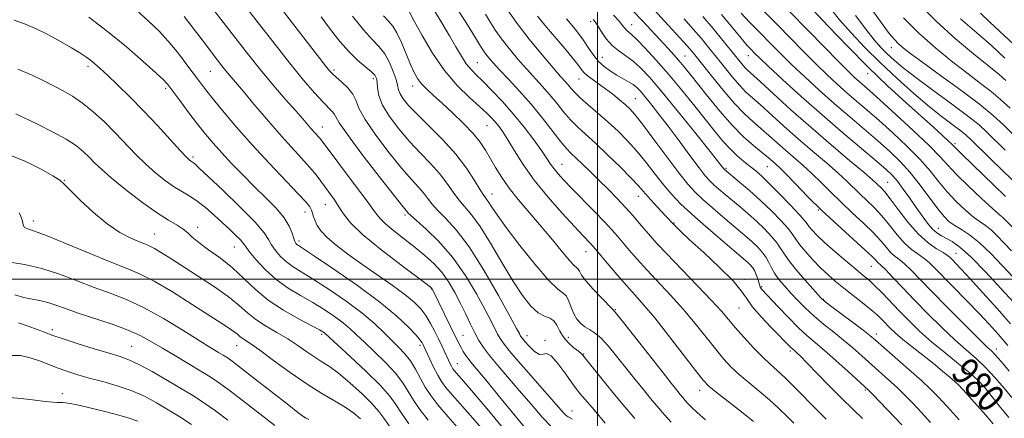
# Model space of a CAD drawing. Extents: x 2102300 to 2105200, y 292300 to 295200.
# Drawn here: x 2103332 to 2103618, y 293959 to 294076 of the extents above; entities that cross this region are included whole.
import ezdxf
from ezdxf.enums import TextEntityAlignment as Align

# ---------------------------------------------------------------- set-up
doc = ezdxf.new("R2010")
doc.units = 0
doc.header["$MEASUREMENT"] = 0
for name, color, linetype, lineweight in [('CONTOUR INDEX', 41, 'Continuous', 13), ('CONTOUR INDEX LABEL', 244, 'Continuous', 0), ('CONTOUR INTERMEDIATE', 44, 'Continuous', 0), ('GRID LINE', 7, 'Continuous', 0), ('SPOT ELEVATION DTM', 2, 'Continuous', 13)]:
    doc.layers.add(name, color=color, linetype=linetype, lineweight=lineweight)
doc.styles.add('Style-WORKING', font='WORKING.shx')

msp = doc.modelspace()

# ---------------------------------------------------------------- linework, layer by layer
at = {"layer": 'CONTOUR INDEX', "flags": 128}
for points, elevation in [([(2103479.176, 293956.312), (2103471.461, 293965.732), (2103467.8, 293970.18), (2103463.605, 293975.204), (2103462.511, 293976.565), (2103461.631, 293977.779), (2103460.881, 293978.936), (2103460.238, 293980.042), (2103459.647, 293981.161), (2103458.933, 293982.604), (2103451.894, 293997.016), (2103451.794, 293997.192), (2103451.695, 293997.332), (2103451.446, 293997.557), (2103450.347, 293998.395), (2103442.651, 294004.151), (2103436.785, 294008.674), (2103431.533, 294013.02), (2103428.076, 294016.396), (2103426.041, 294018.948), (2103424.669, 294021.053), (2103423.339, 294023.022), (2103419.435, 294028.459), (2103418.04, 294030.321), (2103416.217, 294032.517), (2103413.758, 294035.228), (2103410.727, 294038.497), (2103407.257, 294042.333), (2103403.527, 294046.643), (2103399.914, 294050.934), (2103396.841, 294054.613), (2103391.764, 294060.608), (2103390.567, 294062.099), (2103389.343, 294063.683), (2103384.869, 294069.633), (2103382.55, 294072.657), (2103379.562, 294076.48)], 1010), ([(2103521.391, 293958.367), (2103519.482, 293960.513), (2103517.787, 293962.47), (2103515.922, 293964.694), (2103513.604, 293967.518), (2103510.952, 293970.791), (2103505.514, 293977.593), (2103503.046, 293980.569), (2103500.884, 293982.89), (2103499.092, 293984.387), (2103497.594, 293985.335), (2103496.282, 293986.119), (2103495.073, 293987.067), (2103493.981, 293988.29), (2103493.048, 293989.841), (2103492.287, 293991.697), (2103491.609, 293993.543), (2103490.897, 293994.987), (2103489.975, 293995.884), (2103488.427, 293997.068), (2103485.778, 293999.621), (2103481.807, 294004.204), (2103477.314, 294009.807), (2103473.353, 294015), (2103470.725, 294018.668), (2103469.209, 294020.959), (2103468.334, 294022.335), (2103467.663, 294023.272), (2103466.903, 294024.305), (2103465.801, 294025.981), (2103464.13, 294028.699), (2103461.785, 294032.262), (2103458.687, 294036.324), (2103454.883, 294040.535), (2103450.912, 294044.537), (2103447.434, 294047.971), (2103444.962, 294050.574), (2103443.403, 294052.477), (2103442.515, 294053.906), (2103442.049, 294055.108), (2103441.734, 294056.4), (2103441.289, 294058.116), (2103440.496, 294060.456), (2103439.372, 294063.091), (2103437.994, 294065.555), (2103436.389, 294067.578), (2103434.398, 294069.665), (2103431.814, 294072.517), (2103428.574, 294076.54)], 1000), ([(2103577.12, 293959.424), (2103574.359, 293962.063), (2103571.033, 293965.325), (2103567.37, 293969.024), (2103560.929, 293975.638), (2103559.044, 293977.544), (2103557.98, 293978.579), (2103557.404, 293979.102), (2103556.71, 293979.696), (2103556.39, 293979.99), (2103550.639, 293985.839), (2103547.592, 293989.052), (2103544.986, 293992.054), (2103543.315, 293994.4), (2103541.824, 293996.61), (2103539.45, 293999.45), (2103535.513, 294003.39), (2103530.876, 294007.727), (2103526.786, 294011.467), (2103524.192, 294013.863), (2103522.833, 294015.164), (2103522.149, 294015.87), (2103519.895, 294018.333), (2103516.386, 294022.091), (2103514.647, 294024.006), (2103513.29, 294025.573), (2103511.873, 294027.187), (2103509.785, 294029.401), (2103506.635, 294032.559), (2103502.915, 294036.176), (2103499.339, 294039.556), (2103496.452, 294042.192), (2103494.134, 294044.328), (2103492.099, 294046.391), (2103490.105, 294048.71), (2103488.087, 294051.215), (2103486.023, 294053.734), (2103483.889, 294056.153), (2103479.245, 294061.204), (2103476.694, 294064.108), (2103474.193, 294067.103), (2103471.99, 294069.923), (2103470.248, 294072.39), (2103468.786, 294074.691), (2103467.338, 294077.103)], 990), ([(2103619.692, 293959.728), (2103616.967, 293963.093), (2103614.517, 293966.217), (2103612.629, 293968.567), (2103610.834, 293970.507), (2103608.478, 293972.624), (2103605.117, 293975.354), (2103601.151, 293978.516), (2103597.19, 293981.782), (2103593.713, 293984.885), (2103590.676, 293987.825), (2103587.899, 293990.667), (2103582.831, 293995.964), (2103580.753, 293998.063), (2103579.053, 293999.644), (2103577.36, 294001.078), (2103575.201, 294002.85), (2103572.285, 294005.284), (2103569.046, 294008.049), (2103566.099, 294010.653), (2103563.927, 294012.704), (2103562.486, 294014.204), (2103561.599, 294015.256), (2103561.027, 294016.036), (2103560.273, 294017.01), (2103558.777, 294018.719), (2103556.196, 294021.485), (2103553.047, 294024.754), (2103550.068, 294027.758), (2103547.803, 294029.924), (2103546.047, 294031.467), (2103544.406, 294032.8), (2103542.572, 294034.27), (2103540.58, 294035.959), (2103538.554, 294037.879), (2103536.545, 294040.081), (2103534.336, 294042.759), (2103528.273, 294050.355), (2103524.479, 294055.018), (2103520.605, 294059.648), (2103516.977, 294063.806), (2103513.841, 294067.242), (2103511.423, 294069.752), (2103509.864, 294071.236), (2103508.403, 294072.483), (2103507.924, 294073.033), (2103507.275, 294073.847), (2103506.222, 294075.066), (2103504.572, 294076.805)], 980), ([(2103623.573, 293990.518), (2103617.495, 293997.211), (2103612.927, 294002.141), (2103608.646, 294006.508), (2103605.461, 294009.332), (2103603.228, 294010.897), (2103600.134, 294012.562), (2103598.794, 294013.451), (2103597.449, 294014.654), (2103596.016, 294016.318), (2103594.454, 294018.413), (2103592.738, 294020.862), (2103590.874, 294023.549), (2103589.005, 294026.188), (2103587.312, 294028.455), (2103585.829, 294030.193), (2103584.014, 294031.926), (2103581.182, 294034.345), (2103576.855, 294037.964), (2103571.389, 294042.573), (2103565.347, 294047.781), (2103559.301, 294053.159), (2103553.865, 294058.112), (2103549.664, 294062.006), (2103547.114, 294064.404), (2103545.804, 294065.668), (2103544.475, 294067.016), (2103543.483, 294068.115), (2103541.782, 294070.111), (2103536.056, 294077.023)], 970), ([(2103621.977, 294027.702), (2103618.185, 294031.312), (2103614.274, 294035.119), (2103608.838, 294040.474), (2103607.335, 294041.865), (2103605.757, 294043.141), (2103603.5, 294044.833), (2103600.453, 294047.142), (2103596.628, 294050.186), (2103592.101, 294054.011), (2103587.203, 294058.365), (2103582.329, 294062.928), (2103577.825, 294067.407), (2103573.838, 294071.631), (2103570.468, 294075.461), (2103567.78, 294078.764)], 960), ([(2103618.603, 294064.346), (2103614.656, 294067.976), (2103611.098, 294071.145), (2103605.651, 294075.791)], 950), ([(2103445.053, 293957.911), (2103442.86, 293960.953), (2103441.221, 293963.457), (2103439.473, 293965.925), (2103436.778, 293969.02), (2103432.644, 293973.121), (2103427.98, 293977.483), (2103420.796, 293984.048), (2103420.43, 293984.364), (2103420.008, 293984.655), (2103418.962, 293985.252), (2103413.059, 293988.375), (2103408.537, 293990.944), (2103404.061, 293993.905), (2103400.288, 293997.042), (2103396.986, 294000.202), (2103393.701, 294003.251), (2103390.144, 294006.061), (2103386.678, 294008.54), (2103383.83, 294010.603), (2103381.947, 294012.209), (2103380.644, 294013.478), (2103379.354, 294014.572), (2103377.574, 294015.689), (2103375.048, 294017.169), (2103371.585, 294019.385), (2103367.168, 294022.535), (2103362.478, 294026.111), (2103358.373, 294029.426), (2103355.481, 294031.963), (2103353.515, 294033.875), (2103351.962, 294035.482), (2103350.329, 294037.07), (2103348.219, 294038.774), (2103345.254, 294040.698), (2103341.285, 294042.862), (2103337.06, 294044.974), (2103330.568, 294048.103)], 1020), ([(2103392.323, 293958.957), (2103388.763, 293961.622), (2103385.643, 293963.825), (2103382.569, 293965.834), (2103379.046, 293967.995), (2103374.786, 293970.519), (2103370.329, 293973.069), (2103366.424, 293975.174), (2103363.531, 293976.522), (2103360.973, 293977.433), (2103357.784, 293978.39), (2103353.343, 293979.737), (2103348.398, 293981.28), (2103344.039, 293982.686), (2103341.038, 293983.719), (2103338.898, 293984.521), (2103336.804, 293985.331), (2103334.171, 293986.309), (2103331.343, 293987.295)], 1030)]:
    msp.add_lwpolyline(points, dxfattribs=dict(at, elevation=elevation))
at = {"layer": 'CONTOUR INTERMEDIATE', "flags": 128}
for points, elevation in [([(2103492.647, 293959.238), (2103491.96, 293959.604), (2103491.415, 293959.87), (2103490.823, 293960.306), (2103489.96, 293961.198), (2103486.019, 293965.721), (2103478.406, 293974.392), (2103474.956, 293978.379), (2103472.774, 293981.025), (2103471.582, 293982.681), (2103470.85, 293983.978), (2103468.995, 293987.733), (2103467.28, 293991.054), (2103464.751, 293995.688), (2103461.52, 294001.053), (2103457.775, 294006.363), (2103453.772, 294010.946), (2103450.033, 294014.573), (2103445.516, 294018.574), (2103444.833, 294019.229), (2103444.299, 294019.851), (2103443.244, 294021.153), (2103440.727, 294024.332), (2103436.402, 294029.864), (2103431.378, 294036.382), (2103427.13, 294042.06), (2103424.745, 294045.526), (2103423.758, 294047.225), (2103423.318, 294048.059), (2103422.691, 294048.825), (2103419.95, 294051.632), (2103417.561, 294054.239), (2103414.36, 294057.945), (2103410.266, 294062.935), (2103405.375, 294069.145), (2103400.475, 294075.497), (2103389.899, 294089.356)], 1006), ([(2103620.494, 294008.219), (2103618.374, 294010.466), (2103616.365, 294012.565), (2103614.555, 294014.298), (2103612.972, 294015.557), (2103611.382, 294016.67), (2103609.492, 294018.07), (2103607.105, 294020.085), (2103604.43, 294022.605), (2103601.772, 294025.415), (2103599.323, 294028.353), (2103596.795, 294031.483), (2103593.788, 294034.925), (2103590.049, 294038.718), (2103585.931, 294042.581), (2103581.939, 294046.153), (2103578.459, 294049.174), (2103575.398, 294051.792), (2103572.543, 294054.256), (2103569.697, 294056.798), (2103566.722, 294059.569), (2103563.496, 294062.701), (2103559.939, 294066.273), (2103552.236, 294074.116), (2103544.782, 294081.606)], 966), ([(2103618.896, 294057.777), (2103616.887, 294059.534), (2103613.875, 294062.009), (2103609.483, 294065.538), (2103604.183, 294069.946), (2103598.658, 294074.934), (2103593.524, 294080.15)], 952), ([(2103473.263, 293955.622), (2103468.197, 293961.735), (2103463.851, 293966.867), (2103461.04, 293970.149), (2103458.212, 293973.412), (2103457.843, 293973.909), (2103457.521, 293974.443), (2103457.17, 293975.131), (2103454.691, 293980.415), (2103453.709, 293982.461), (2103452.58, 293984.754), (2103451.328, 293987.121), (2103449.978, 293989.356), (2103448.493, 293991.34), (2103446.574, 293993.293), (2103443.855, 293995.525), (2103440.123, 293998.246), (2103431.33, 294004.367), (2103427.286, 294007.264), (2103423.86, 294009.877), (2103421.212, 294012.146), (2103419.434, 294014.034), (2103418.348, 294015.604), (2103417.703, 294016.944), (2103417.279, 294018.129), (2103416.958, 294019.18), (2103416.645, 294020.107), (2103416.175, 294021.017), (2103415.085, 294022.403), (2103412.838, 294024.857), (2103404.393, 294033.726), (2103399.408, 294039.114), (2103394.78, 294044.361), (2103390.803, 294049.068), (2103387.684, 294052.881), (2103385.535, 294055.577), (2103384.074, 294057.475), (2103380.42, 294062.379), (2103378.893, 294064.385), (2103377.088, 294066.688), (2103374.917, 294069.276), (2103372.291, 294072.126), (2103369.164, 294075.186), (2103365.681, 294078.307)], 1012), ([(2103486.604, 293956.997), (2103483.859, 293959.81), (2103480.609, 293963.552), (2103477.188, 293967.609), (2103470.961, 293974.873), (2103468.548, 293977.768), (2103466.77, 293980.101), (2103465.428, 293982.166), (2103464.243, 293984.339), (2103462.985, 293986.907), (2103461.604, 293989.813), (2103460.096, 293992.911), (2103458.451, 293996.058), (2103456.632, 293999.12), (2103454.594, 294001.967), (2103452.298, 294004.516), (2103449.718, 294006.883), (2103446.832, 294009.236), (2103440.677, 294014.027), (2103438.218, 294016.063), (2103436.548, 294017.722), (2103435.046, 294019.643), (2103432.874, 294022.644), (2103429.508, 294027.183), (2103419.452, 294040.547), (2103418.893, 294041.23), (2103416.57, 294043.775), (2103414.133, 294046.604), (2103412.067, 294048.981), (2103409.154, 294052.297), (2103405.62, 294056.369), (2103401.796, 294060.915), (2103398.012, 294065.617), (2103394.597, 294070.005), (2103388.271, 294078.311)], 1008), ([(2103502.207, 293958.105), (2103498.989, 293961.92), (2103497.684, 293963.433), (2103496.355, 293964.922), (2103494.843, 293966.7), (2103492.99, 293969.113), (2103490.735, 293972.29), (2103488.407, 293975.478), (2103486.432, 293977.709), (2103485.093, 293978.35), (2103484.109, 293978.116), (2103483.055, 293978.059), (2103481.639, 293978.949), (2103480.097, 293980.434), (2103478.8, 293981.881), (2103478.019, 293982.805), (2103477.641, 293983.302), (2103477.458, 293983.618), (2103477.203, 293984.118), (2103476.387, 293985.654), (2103474.464, 293989.197), (2103471.11, 293995.269), (2103466.881, 294002.583), (2103462.551, 294009.401), (2103458.775, 294014.377), (2103455.703, 294017.732), (2103453.363, 294020.078), (2103451.721, 294021.949), (2103450.484, 294023.573), (2103449.298, 294025.102), (2103447.827, 294026.745), (2103445.8, 294028.947), (2103442.963, 294032.212), (2103439.255, 294036.784), (2103435.388, 294041.882), (2103432.263, 294046.466), (2103430.5, 294049.76), (2103429.575, 294052.046), (2103428.683, 294053.873), (2103427.23, 294055.663), (2103425.472, 294057.35), (2103423.878, 294058.742), (2103422.797, 294059.719), (2103422.096, 294060.438), (2103421.522, 294061.122), (2103420.776, 294062.07), (2103407.879, 294078.771)], 1004), ([(2103531.421, 293959.036), (2103528.964, 293961.129), (2103527.358, 293962.675), (2103526.302, 293963.816), (2103525.516, 293964.699), (2103524.818, 293965.505), (2103524.05, 293966.421), (2103523.017, 293967.684), (2103521.376, 293969.735), (2103518.748, 293973.061), (2103507.516, 293987.37), (2103505.551, 293989.83), (2103504.4, 293991.151), (2103501.084, 293994.528), (2103498.671, 293997.072), (2103496.575, 293999.451), (2103495.304, 294001.173), (2103494.679, 294002.265), (2103494.347, 294002.886), (2103493.962, 294003.267), (2103493.197, 294003.931), (2103491.733, 294005.471), (2103489.365, 294008.284), (2103486.354, 294011.969), (2103483.079, 294015.929), (2103476.899, 294023.154), (2103474.277, 294026.429), (2103472.089, 294029.54), (2103470.276, 294032.448), (2103467.352, 294037.479), (2103465.794, 294039.815), (2103463.719, 294042.373), (2103460.918, 294045.316), (2103457.748, 294048.376), (2103454.707, 294051.179), (2103452.195, 294053.444), (2103450.225, 294055.266), (2103448.711, 294056.834), (2103447.546, 294058.359), (2103446.54, 294060.135), (2103445.481, 294062.478), (2103444.221, 294065.541), (2103442.849, 294068.819), (2103441.518, 294071.647), (2103440.319, 294073.577), (2103439.1, 294075.034), (2103437.648, 294076.66)], 998), ([(2103545.433, 293958.569), (2103541.865, 293961.385), (2103534.562, 293967.041), (2103532.409, 293968.823), (2103530.739, 293970.584), (2103528.493, 293973.425), (2103524.942, 293978.049), (2103520.681, 293983.564), (2103516.637, 293988.68), (2103513.491, 293992.452), (2103510.951, 293995.317), (2103508.479, 293998.061), (2103505.711, 294001.232), (2103502.967, 294004.444), (2103499.374, 294008.698), (2103498.594, 294009.599), (2103497.98, 294010.263), (2103495.654, 294012.698), (2103493.231, 294015.297), (2103489.678, 294019.185), (2103485.544, 294023.905), (2103481.552, 294028.823), (2103478.284, 294033.385), (2103475.752, 294037.342), (2103473.821, 294040.523), (2103472.355, 294042.834), (2103471.196, 294044.482), (2103470.181, 294045.754), (2103469.121, 294046.937), (2103467.714, 294048.327), (2103465.63, 294050.225), (2103462.663, 294052.884), (2103459.109, 294056.374), (2103455.385, 294060.719), (2103451.882, 294065.794), (2103448.878, 294070.867), (2103446.62, 294075.058), (2103445.262, 294077.718)], 996), ([(2103557.126, 293958.031), (2103555.071, 293960.1), (2103552.697, 293962.431), (2103550.013, 293964.894), (2103547.071, 293967.375), (2103544.084, 293969.811), (2103541.31, 293972.154), (2103538.911, 293974.41), (2103536.673, 293976.817), (2103534.288, 293979.665), (2103528.352, 293987.1), (2103524.891, 293991.235), (2103521.234, 293995.308), (2103514.296, 294002.704), (2103511.488, 294005.803), (2103509.184, 294008.452), (2103505.761, 294012.491), (2103504.124, 294014.343), (2103501.951, 294016.67), (2103498.967, 294019.755), (2103492.526, 294026.343), (2103490.182, 294028.795), (2103488.511, 294030.638), (2103487.3, 294032.114), (2103486.314, 294033.489), (2103485.221, 294035.12), (2103483.667, 294037.389), (2103481.399, 294040.539), (2103478.568, 294044.269), (2103475.428, 294048.141), (2103472.231, 294051.765), (2103469.223, 294054.938), (2103466.649, 294057.506), (2103464.673, 294059.413), (2103463.126, 294060.997), (2103461.756, 294062.696), (2103460.339, 294064.871), (2103458.745, 294067.588), (2103456.873, 294070.84), (2103454.672, 294074.546), (2103452.308, 294078.353)], 994), ([(2103566.563, 293959.242), (2103563.857, 293961.91), (2103557.501, 293968.348), (2103554.594, 293971.219), (2103552.277, 293973.366), (2103550.247, 293975.188), (2103548.059, 293977.266), (2103545.414, 293979.998), (2103542.607, 293983.05), (2103540.082, 293985.904), (2103538.077, 293988.256), (2103536.023, 293990.637), (2103533.145, 293993.79), (2103528.977, 293998.164), (2103520.112, 294007.346), (2103517.266, 294010.374), (2103515.4, 294012.461), (2103512.229, 294016.203), (2103510.299, 294018.437), (2103508.099, 294020.881), (2103505.644, 294023.48), (2103503.034, 294026.148), (2103500.388, 294028.792), (2103497.834, 294031.309), (2103495.532, 294033.547), (2103492.24, 294036.665), (2103490.946, 294038.003), (2103489.291, 294039.981), (2103483.964, 294046.838), (2103480.656, 294050.893), (2103477.254, 294054.746), (2103474.067, 294058.154), (2103471.415, 294060.932), (2103469.53, 294062.96), (2103468.281, 294064.391), (2103467.448, 294065.444), (2103466.78, 294066.401), (2103465.911, 294067.793), (2103464.445, 294070.212), (2103462.094, 294074.045), (2103458.992, 294078.872)], 992), ([(2103588.556, 293957.614), (2103586.646, 293959.66), (2103584.346, 293962.07), (2103580.107, 293966.437), (2103578.865, 293967.683), (2103577.73, 293968.755), (2103572.985, 293973.077), (2103569.401, 293976.312), (2103565.972, 293979.342), (2103560.963, 293983.613), (2103558.525, 293985.858), (2103555.601, 293988.78), (2103552.598, 293991.902), (2103547.828, 293996.955), (2103547.517, 293997.333), (2103547.356, 293997.623), (2103547.221, 293998.03), (2103547.028, 293998.72), (2103546.713, 293999.792), (2103546.282, 294001.068), (2103545.758, 294002.3), (2103545.164, 294003.298), (2103544.519, 294004.09), (2103543.844, 294004.758), (2103543.069, 294005.447), (2103535.796, 294011.582), (2103531.486, 294015.274), (2103527.387, 294018.886), (2103524.161, 294021.909), (2103521.59, 294024.589), (2103519.238, 294027.357), (2103516.753, 294030.526), (2103514.125, 294033.917), (2103511.43, 294037.234), (2103508.719, 294040.248), (2103505.954, 294043.018), (2103503.074, 294045.671), (2103500.083, 294048.284), (2103497.25, 294050.722), (2103494.908, 294052.8), (2103493.288, 294054.389), (2103492.21, 294055.593), (2103491.39, 294056.575), (2103490.524, 294057.56), (2103489.223, 294059.017), (2103487.075, 294061.477), (2103483.859, 294065.256), (2103480.105, 294069.816), (2103476.532, 294074.402), (2103473.716, 294078.379)], 988), ([(2103596.939, 293958.298), (2103594.189, 293961.308), (2103591.742, 293963.914), (2103589.479, 293966.226), (2103587.195, 293968.435), (2103584.738, 293970.696), (2103576.957, 293977.644), (2103574.349, 293979.943), (2103571.623, 293982.245), (2103568.734, 293984.559), (2103565.812, 293986.88), (2103563.035, 293989.2), (2103560.54, 293991.506), (2103558.305, 293993.765), (2103556.272, 293995.942), (2103554.407, 293998.003), (2103552.782, 293999.928), (2103551.499, 294001.699), (2103550.594, 294003.314), (2103549.863, 294004.83), (2103549.038, 294006.318), (2103547.916, 294007.83), (2103546.544, 294009.341), (2103545.036, 294010.806), (2103543.448, 294012.225), (2103541.616, 294013.779), (2103536.467, 294018.096), (2103533.404, 294020.714), (2103530.608, 294023.178), (2103528.369, 294025.299), (2103526.253, 294027.63), (2103523.643, 294030.905), (2103520.161, 294035.537), (2103516.371, 294040.655), (2103513.075, 294045.067), (2103510.847, 294047.901), (2103509.343, 294049.572), (2103507.99, 294050.813), (2103506.336, 294052.214), (2103504.402, 294053.778), (2103502.332, 294055.363), (2103500.276, 294056.841), (2103498.425, 294058.147), (2103496.974, 294059.233), (2103496.018, 294060.115), (2103495.233, 294061.067), (2103494.192, 294062.43), (2103492.564, 294064.46), (2103490.406, 294067.073), (2103485.143, 294073.358), (2103482.508, 294076.542)], 986), ([(2103620.564, 293965.572), (2103618.356, 293968.262), (2103615.739, 293971.298), (2103612.962, 293974.253), (2103610.192, 293976.843), (2103607.28, 293979.371), (2103603.996, 293982.283), (2103600.209, 293985.882), (2103596.183, 293989.892), (2103592.279, 293993.892), (2103588.822, 293997.5), (2103585.981, 294000.486), (2103583.887, 294002.658), (2103582.6, 294003.921), (2103581.462, 294004.951), (2103580.975, 294005.481), (2103579.94, 294006.542), (2103577.83, 294008.531), (2103569.914, 294015.675), (2103565.31, 294019.961), (2103561.122, 294024.079), (2103557.594, 294027.697), (2103554.878, 294030.515), (2103553.05, 294032.345), (2103551.872, 294033.445), (2103550.224, 294034.893), (2103549.173, 294035.797), (2103547.615, 294037.084), (2103545.355, 294038.929), (2103542.479, 294041.454), (2103539.147, 294044.766), (2103535.555, 294048.841), (2103532.058, 294053.129), (2103526.809, 294059.789), (2103525.126, 294061.872), (2103523.676, 294063.589), (2103522.179, 294065.281), (2103520.54, 294067.075), (2103512.931, 294075.24), (2103510.386, 294078.03)], 978), ([(2103619.807, 293973.192), (2103618.044, 293975.302), (2103616.699, 293976.89), (2103615.665, 293978.048), (2103614.74, 293978.975), (2103613.344, 293980.306), (2103610.802, 293982.784), (2103606.729, 293986.853), (2103601.882, 293991.753), (2103597.307, 293996.423), (2103593.821, 294000.02), (2103591.319, 294002.575), (2103589.468, 294004.336), (2103587.971, 294005.563), (2103586.665, 294006.571), (2103585.422, 294007.686), (2103584.096, 294009.18), (2103582.465, 294011.11), (2103580.287, 294013.478), (2103577.425, 294016.254), (2103574.159, 294019.274), (2103570.87, 294022.346), (2103567.858, 294025.302), (2103565.088, 294028.09), (2103562.442, 294030.684), (2103559.826, 294033.077), (2103554.704, 294037.519), (2103552.24, 294039.7), (2103549.846, 294041.838), (2103547.514, 294043.879), (2103545.2, 294045.847), (2103542.72, 294048.098), (2103539.851, 294051.067), (2103536.504, 294054.976), (2103533.121, 294059.173), (2103528.336, 294065.246), (2103526.817, 294067.064), (2103525.031, 294069.054), (2103519.479, 294075.042), (2103516.514, 294078.267)], 976), ([(2103620.234, 293986.994), (2103616.324, 293991.407), (2103612.17, 293996.034), (2103608.525, 294000.047), (2103605.962, 294002.818), (2103604.339, 294004.528), (2103603.336, 294005.559), (2103602.624, 294006.269), (2103601.845, 294006.905), (2103600.631, 294007.691), (2103598.714, 294008.848), (2103596.213, 294010.596), (2103593.343, 294013.156), (2103590.339, 294016.579), (2103587.514, 294020.247), (2103585.2, 294023.372), (2103583.632, 294025.371), (2103582.647, 294026.474), (2103581.329, 294027.747), (2103580.076, 294028.875), (2103577.57, 294031.022), (2103573.377, 294034.541), (2103567.97, 294039.099), (2103562.047, 294044.193), (2103556.273, 294049.313), (2103551.191, 294053.92), (2103547.31, 294057.468), (2103543.682, 294060.767), (2103542.884, 294061.583), (2103542.005, 294062.612), (2103538.97, 294066.38), (2103536.492, 294069.434), (2103533.593, 294072.946), (2103530.621, 294076.451)], 972), ([(2103620.856, 294000.658), (2103617.907, 294003.858), (2103614.524, 294007.413), (2103611.195, 294010.6), (2103608.318, 294012.878), (2103605.934, 294014.421), (2103603.996, 294015.58), (2103602.405, 294016.714), (2103600.87, 294018.199), (2103599.05, 294020.417), (2103593.949, 294027.307), (2103591.023, 294031.002), (2103588.079, 294034.252), (2103584.99, 294037.228), (2103581.56, 294040.249), (2103573.394, 294047.182), (2103568.945, 294051.019), (2103564.499, 294054.978), (2103560.294, 294058.84), (2103556.58, 294062.353), (2103553.527, 294065.339), (2103550.973, 294067.906), (2103546.424, 294072.506), (2103544.132, 294074.861), (2103541.746, 294077.44)], 968), ([(2103636.399, 293999.705), (2103617.916, 294017.995), (2103617.625, 294018.236), (2103616.83, 294018.919), (2103614.988, 294020.56), (2103611.806, 294023.455), (2103607.99, 294027.011), (2103604.495, 294030.412), (2103601.946, 294033.116), (2103599.642, 294035.658), (2103596.553, 294038.847), (2103592.018, 294043.184), (2103586.871, 294047.934), (2103582.318, 294052.057), (2103579.261, 294054.779), (2103576.141, 294057.494), (2103574.895, 294058.617), (2103573.151, 294060.297), (2103570.413, 294063.049), (2103561.31, 294072.382), (2103555.795, 294077.995)], 964), ([(2103618.749, 294024.039), (2103615.353, 294027.323), (2103606.049, 294036.392), (2103604.195, 294038.173), (2103603.234, 294039.156), (2103602.209, 294040.138), (2103600.412, 294041.799), (2103597.755, 294044.208), (2103589.751, 294051.37), (2103584.549, 294056.132), (2103578.774, 294061.664), (2103572.721, 294067.785), (2103567.127, 294073.641), (2103562.847, 294078.213)], 962), ([(2103618.705, 294037.511), (2103613.46, 294042.695), (2103611.054, 294044.874), (2103607.742, 294047.53), (2103603.006, 294051.057), (2103597.612, 294054.989), (2103592.648, 294058.647), (2103588.945, 294061.516), (2103586.308, 294063.733), (2103584.287, 294065.602), (2103582.456, 294067.447), (2103580.49, 294069.673), (2103578.089, 294072.708), (2103575.09, 294076.752)], 958), ([(2103623.131, 294039.907), (2103618.137, 294044.878), (2103615.204, 294047.577), (2103611.186, 294050.884), (2103605.762, 294054.981), (2103599.85, 294059.279), (2103594.678, 294062.996), (2103591.169, 294065.558), (2103589.021, 294067.22), (2103587.624, 294068.444), (2103586.407, 294069.7), (2103584.936, 294071.495), (2103582.814, 294074.346), (2103579.81, 294078.504)], 956), ([(2103621.082, 294068.406), (2103614.197, 294074.827), (2103611.47, 294077.43)], 948), ([(2103460.517, 293955.292), (2103456.471, 293959.874), (2103453.487, 293963.381), (2103451.404, 293966.08), (2103449.821, 293968.517), (2103448.391, 293971.105), (2103446.98, 293973.735), (2103445.506, 293976.164), (2103443.895, 293978.237), (2103442.107, 293980.132), (2103440.112, 293982.112), (2103437.835, 293984.4), (2103435.018, 293987.068), (2103431.36, 293990.148), (2103426.744, 293993.587), (2103421.789, 293997.001), (2103417.3, 293999.919), (2103411.375, 294003.569), (2103409.393, 294004.987), (2103407.649, 294006.59), (2103406.158, 294008.305), (2103405.014, 294009.961), (2103404.152, 294011.524), (2103402.865, 294013.502), (2103400.291, 294016.54), (2103395.947, 294020.971), (2103390.877, 294025.869), (2103383.911, 294032.432), (2103382.744, 294033.506), (2103382.312, 294033.863), (2103382.028, 294034.05), (2103381.453, 294034.395), (2103381.04, 294034.714), (2103380.165, 294035.573), (2103378.419, 294037.447), (2103375.537, 294040.63), (2103371.837, 294044.688), (2103367.781, 294049.009), (2103363.802, 294053.049), (2103360.204, 294056.553), (2103357.264, 294059.337), (2103355.152, 294061.297), (2103353.626, 294062.652), (2103352.338, 294063.7), (2103350.955, 294064.715), (2103349.189, 294065.879), (2103346.766, 294067.349), (2103343.542, 294069.2), (2103339.888, 294071.177), (2103336.309, 294072.94), (2103333.145, 294074.267), (2103330.085, 294075.4)], 1016), ([(2103466.121, 293956.69), (2103462.936, 293960.308), (2103457.591, 293966.347), (2103455.84, 293968.416), (2103454.55, 293970.156), (2103453.424, 293972.026), (2103452.245, 293974.326), (2103451.11, 293976.721), (2103449.143, 293981.01), (2103448.903, 293981.448), (2103448.329, 293982.232), (2103447.112, 293983.663), (2103444.946, 293985.985), (2103441.527, 293989.218), (2103436.554, 293993.33), (2103430.031, 293998.14), (2103423.192, 294002.887), (2103417.576, 294006.664), (2103412.904, 294009.75), (2103412.432, 294010.081), (2103412.133, 294010.383), (2103411.829, 294010.915), (2103411.487, 294011.858), (2103411.03, 294013.352), (2103410.206, 294015.36), (2103408.716, 294017.804), (2103406.365, 294020.605), (2103403.364, 294023.681), (2103400.03, 294026.951), (2103396.651, 294030.32), (2103393.423, 294033.635), (2103390.52, 294036.731), (2103388.039, 294039.519), (2103385.787, 294042.218), (2103383.494, 294045.124), (2103381.004, 294048.388), (2103378.609, 294051.583), (2103374.821, 294056.676), (2103374.49, 294057.062), (2103373.543, 294057.995), (2103371.398, 294059.984), (2103367.671, 294063.34), (2103362.772, 294067.593), (2103357.305, 294072.077), (2103351.857, 294076.199)], 1014), ([(2103510.792, 293959.391), (2103507.915, 293962.818), (2103504.46, 293967.02), (2103495.587, 293977.941), (2103495.204, 293978.312), (2103494.397, 293978.976), (2103493.065, 293980.018), (2103491.488, 293981.402), (2103490.043, 293983.06), (2103488.996, 293984.884), (2103488.164, 293986.601), (2103487.256, 293987.896), (2103486.036, 293988.607), (2103484.485, 293989.175), (2103482.643, 293990.19), (2103480.529, 293992.156), (2103478.095, 293995.234), (2103475.275, 293999.494), (2103472.074, 294004.83), (2103468.786, 294010.419), (2103465.776, 294015.263), (2103463.317, 294018.645), (2103459.582, 294023.029), (2103457.925, 294025.324), (2103456.134, 294027.918), (2103453.993, 294030.713), (2103451.355, 294033.64), (2103448.356, 294036.742), (2103445.198, 294040.091), (2103442.109, 294043.696), (2103439.397, 294047.315), (2103437.394, 294050.643), (2103436.314, 294053.43), (2103435.902, 294055.636), (2103435.788, 294057.275), (2103435.622, 294058.412), (2103435.147, 294059.326), (2103434.132, 294060.346), (2103432.42, 294061.757), (2103430.17, 294063.667), (2103427.619, 294066.137), (2103424.965, 294069.187), (2103422.25, 294072.655), (2103419.476, 294076.336)], 1002), ([(2103605.306, 293959.002), (2103601.731, 293962.957), (2103599.138, 293965.758), (2103596.941, 293967.971), (2103594.283, 293970.434), (2103590.611, 293973.71), (2103580.929, 293982.211), (2103579.297, 293983.575), (2103577.274, 293985.148), (2103574.211, 293987.461), (2103567.809, 293992.262), (2103566.064, 293993.609), (2103564.917, 293994.665), (2103563.474, 293996.242), (2103561.118, 293998.886), (2103558.343, 294002.08), (2103555.917, 294005.044), (2103554.383, 294007.207), (2103553.372, 294008.847), (2103552.285, 294010.452), (2103550.658, 294012.396), (2103548.568, 294014.596), (2103546.228, 294016.854), (2103543.826, 294019.003), (2103541.461, 294021.012), (2103537.138, 294024.61), (2103535.323, 294026.154), (2103533.828, 294027.469), (2103532.631, 294028.613), (2103531.357, 294030.062), (2103529.541, 294032.397), (2103526.878, 294035.977), (2103523.708, 294040.273), (2103520.533, 294044.537), (2103517.77, 294048.15), (2103515.509, 294051.016), (2103513.753, 294053.169), (2103512.462, 294054.678), (2103511.406, 294055.742), (2103510.307, 294056.593), (2103508.948, 294057.432), (2103505.564, 294059.346), (2103503.697, 294060.503), (2103501.873, 294061.831), (2103500.236, 294063.352), (2103498.85, 294065.1), (2103497.468, 294067.167), (2103495.765, 294069.659), (2103493.52, 294072.608), (2103490.937, 294075.744)], 984), ([(2103615.132, 293957.903), (2103612.365, 293961.12), (2103609.68, 293964.156), (2103607.505, 293966.574), (2103606.111, 293968.097), (2103605.143, 293969.085), (2103604.089, 293970.056), (2103602.531, 293971.431), (2103600.414, 293973.235), (2103597.772, 293975.398), (2103594.708, 293977.815), (2103591.587, 293980.255), (2103588.839, 293982.453), (2103586.78, 293984.215), (2103585.268, 293985.634), (2103582.865, 293988.098), (2103581.472, 293989.452), (2103579.621, 293991.081), (2103577.171, 293993.068), (2103571.67, 293997.377), (2103569.277, 293999.315), (2103567.103, 294001.204), (2103564.938, 294003.271), (2103562.659, 294005.64), (2103560.504, 294008.042), (2103558.798, 294010.105), (2103557.717, 294011.608), (2103556.824, 294012.927), (2103555.531, 294014.586), (2103553.4, 294016.963), (2103550.592, 294019.852), (2103547.421, 294022.901), (2103544.205, 294025.78), (2103541.306, 294028.245), (2103536.939, 294031.865), (2103536.823, 294031.997), (2103536.302, 294032.677), (2103535.212, 294034.066), (2103532.746, 294037.165), (2103528.563, 294042.385), (2103523.516, 294048.634), (2103518.758, 294054.441), (2103515.168, 294058.669), (2103512.525, 294061.498), (2103510.337, 294063.438), (2103508.208, 294064.963), (2103506.135, 294066.392), (2103504.211, 294068.005), (2103502.521, 294069.972), (2103501.112, 294072.014), (2103500.023, 294073.741), (2103499.26, 294074.872), (2103498.7, 294075.559)], 982), ([(2103619.476, 293980.649), (2103616.625, 293983.951), (2103613.984, 293986.882), (2103611.065, 293989.981), (2103607.563, 293993.598), (2103598.328, 294003.038), (2103596.595, 294004.727), (2103595.05, 294006.013), (2103593.343, 294007.206), (2103591.439, 294008.584), (2103589.383, 294010.421), (2103587.218, 294012.88), (2103584.989, 294015.679), (2103582.744, 294018.425), (2103580.528, 294020.812), (2103578.403, 294022.874), (2103576.429, 294024.731), (2103572.582, 294028.482), (2103570.006, 294030.853), (2103566.602, 294033.809), (2103562.604, 294037.214), (2103558.375, 294040.856), (2103554.257, 294044.506), (2103547.412, 294050.673), (2103545.075, 294052.726), (2103543.201, 294054.432), (2103541.367, 294056.325), (2103539.255, 294058.794), (2103536.945, 294061.656), (2103534.624, 294064.586), (2103532.414, 294067.34), (2103530.205, 294070.005), (2103527.826, 294072.752), (2103525.152, 294075.718)], 974), ([(2103620.158, 294049.71), (2103617.341, 294052.316), (2103614.553, 294054.636), (2103611.518, 294056.963), (2103607.869, 294059.707), (2103603.385, 294063.171), (2103598.432, 294067.216), (2103593.523, 294071.598), (2103589.094, 294076.064)], 954), ([(2103450.629, 293958.9), (2103448.23, 293961.994), (2103446.341, 293964.735), (2103444.806, 293967.281), (2103443.227, 293969.83), (2103441.142, 293972.592), (2103438.269, 293975.679), (2103435.044, 293978.808), (2103432.079, 293981.595), (2103429.803, 293983.778), (2103427.907, 293985.558), (2103425.895, 293987.256), (2103423.376, 293989.121), (2103420.375, 293991.126), (2103417.024, 293993.174), (2103413.459, 293995.213), (2103409.846, 293997.389), (2103406.354, 293999.893), (2103403.164, 294002.796), (2103400.487, 294005.695), (2103398.542, 294008.065), (2103397.424, 294009.554), (2103396.736, 294010.503), (2103395.955, 294011.426), (2103394.665, 294012.735), (2103392.878, 294014.441), (2103390.709, 294016.452), (2103388.288, 294018.65), (2103385.787, 294020.811), (2103383.39, 294022.684), (2103381.213, 294024.119), (2103379.095, 294025.362), (2103376.809, 294026.759), (2103374.19, 294028.586), (2103371.332, 294030.837), (2103368.396, 294033.436), (2103365.497, 294036.307), (2103359.553, 294042.548), (2103356.358, 294045.732), (2103353.118, 294048.713), (2103349.998, 294051.253), (2103347.11, 294053.202), (2103344.363, 294054.75), (2103338.695, 294057.698), (2103335.306, 294059.339), (2103331.123, 294061.061)], 1018), ([(2103439.38, 293957.172), (2103437.708, 293959.566), (2103436.302, 293961.492), (2103434.38, 293963.665), (2103431.413, 293966.57), (2103427.882, 293969.768), (2103424.521, 293972.59), (2103421.875, 293974.558), (2103419.727, 293975.958), (2103417.67, 293977.264), (2103415.362, 293978.85), (2103412.734, 293980.676), (2103409.78, 293982.597), (2103406.552, 293984.498), (2103403.326, 293986.378), (2103400.433, 293988.261), (2103398.034, 293990.2), (2103395.6, 293992.358), (2103392.431, 293994.926), (2103388.094, 293997.987), (2103383.215, 294001.189), (2103375.211, 294006.284), (2103372.719, 294007.847), (2103370.95, 294008.892), (2103369.615, 294009.57), (2103368.303, 294010.123), (2103366.575, 294010.814), (2103364.093, 294011.897), (2103360.911, 294013.586), (2103357.186, 294016.084), (2103353.151, 294019.424), (2103349.354, 294022.96), (2103346.422, 294025.879), (2103344.696, 294027.633), (2103343.376, 294028.749), (2103341.378, 294030.023), (2103337.927, 294032.004), (2103333.49, 294034.254), (2103328.846, 294036.087)], 1022), ([(2103430.958, 293959.314), (2103429.013, 293960.925), (2103426.499, 293962.694), (2103423.415, 293964.553), (2103419.724, 293966.706), (2103415.387, 293969.422), (2103410.491, 293972.81), (2103405.657, 293976.329), (2103401.631, 293979.28), (2103398.964, 293981.149), (2103396.481, 293982.782), (2103395.795, 293983.336), (2103395.1, 293983.952), (2103394.195, 293984.686), (2103392.836, 293985.637), (2103390.609, 293987.09), (2103381.972, 293992.631), (2103376.196, 293996.243), (2103370.818, 293999.407), (2103366.562, 294001.571), (2103362.672, 294003.206), (2103358.022, 294005.038), (2103351.91, 294007.556), (2103345.32, 294010.308), (2103339.66, 294012.606), (2103335.999, 294013.954), (2103334.04, 294014.619), (2103333.149, 294015.061), (2103332.759, 294015.65), (2103332.581, 294016.411), (2103332.393, 294017.28), (2103332.026, 294018.214), (2103331.522, 294019.252)], 1024), ([(2103415.869, 293959.083), (2103414.951, 293959.595), (2103414.125, 293960.132), (2103412.739, 293961.172), (2103410.061, 293963.258), (2103400.676, 293970.601), (2103396.308, 293973.997), (2103393.591, 293976.07), (2103392.084, 293977.146), (2103390.989, 293977.831), (2103389.574, 293978.674), (2103387.373, 293980.013), (2103383.988, 293982.128), (2103379.213, 293985.145), (2103373.62, 293988.55), (2103367.972, 293991.674), (2103362.85, 293994.028), (2103358.098, 293995.855), (2103353.374, 293997.576), (2103348.418, 293999.493), (2103343.292, 294001.427), (2103338.139, 294003.076), (2103333.156, 294004.213), (2103328.759, 294004.917)], 1026), ([(2103405.978, 293957.421), (2103396.848, 293964.506), (2103392.692, 293967.686), (2103389.644, 293969.923), (2103387.17, 293971.58), (2103384.47, 293973.231), (2103377.049, 293977.616), (2103373.298, 293979.853), (2103370.108, 293981.77), (2103367.008, 293983.463), (2103363.316, 293985.109), (2103358.602, 293986.832), (2103348.726, 293990.114), (2103345.046, 293991.418), (2103342.224, 293992.444), (2103339.856, 293993.2), (2103337.593, 293993.724), (2103335.295, 293994.16), (2103332.878, 293994.684), (2103330.299, 293995.399)], 1028), ([(2103381.693, 293957.699), (2103378.365, 293959.858), (2103374.96, 293961.98), (2103371.546, 293964.012), (2103368.014, 293965.892), (2103364.213, 293967.56), (2103360.075, 293968.972), (2103355.874, 293970.167), (2103351.967, 293971.204), (2103348.612, 293972.144), (2103345.679, 293973.062), (2103342.935, 293974.036), (2103337.446, 293976.174), (2103334.72, 293977.097), (2103331.958, 293977.713), (2103328.731, 293977.762)], 1032), ([(2103366.09, 293958.62), (2103363.322, 293959.623), (2103359.551, 293960.705), (2103355.311, 293961.788), (2103351.393, 293962.717), (2103348.424, 293963.376), (2103346.373, 293963.784), (2103345.046, 293963.997), (2103344.222, 293964.072), (2103342.723, 293964.087), (2103341.356, 293964.166), (2103339.239, 293964.365), (2103336.175, 293964.729), (2103332.101, 293965.244), (2103327.502, 293965.662)], 1034)]:
    msp.add_lwpolyline(points, dxfattribs=dict(at, elevation=elevation))
at = {"layer": 'GRID LINE', "flags": 128}
for points in [[(2103500, 295000), (2103500, 292500)], [(2102500, 294000), (2105000, 294000)]]:
    msp.add_lwpolyline(points, dxfattribs=at)
at = {"layer": 'SPOT ELEVATION DTM'}
for p in [(2103497.95, 294074.91, 982.4), (2103509.87, 294074.05, 979.3), (2103525.44, 294064.95, 977.1), (2103543.87, 294065, 970.7), (2103585.56, 294067.34, 956.7), (2103464.95, 294062.98, 993.1), (2103501.39, 294064.56, 983.1), (2103351.55, 294061.91, 1016.4), (2103387.25, 294060.47, 1010.9), (2103423.21, 294060.85, 1003.7), (2103578.66, 294059.76, 962.6), (2103434.7, 294058.33, 1002.4), (2103494.61, 294058.28, 986.8), (2103374.21, 294055.52, 1014.3), (2103446.1, 294056.19, 998.6), (2103511, 294052.47, 985.1), (2103419.83, 294044.28, 1007.3), (2103467.82, 294044.68, 996.9), (2103604.07, 294039.41, 961.7), (2103382.15, 294035.54, 1015.7), (2103489.6, 294033.43, 993.2), (2103537.37, 294032.19, 981.8), (2103549.38, 294032.68, 978.9), (2103344.75, 294028.77, 1021.9), (2103584.49, 294028.19, 971.1), (2103469.23, 294024.81, 999.3), (2103511.81, 294024.13, 990.7), (2103414.81, 294019.57, 1012.6), (2103420.69, 294021.7, 1010.8), (2103564.26, 294020.15, 978.1), (2103335.7, 294016.91, 1023.5), (2103443.9, 294018.65, 1006.3), (2103522.19, 294016.33, 989.9), (2103383.52, 294015.11, 1019.6), (2103599.21, 294014.81, 969.2), (2103371.01, 294013.16, 1021.1), (2103413.04, 294011.1, 1013.6), (2103394.22, 294009.38, 1018.8), (2103496.59, 294008.02, 996.7), (2103604.4, 294007.53, 971.2), (2103579.68, 294003.72, 978.9), (2103542.89, 293999.92, 989.6), (2103451.55, 293997.1, 1010.1), (2103547.78, 293997.81, 987.8), (2103565.72, 293994.15, 983.9), (2103505.13, 293991.07, 997.9), (2103541.21, 293991.6, 990.9), (2103341.23, 293985.3, 1029.6), (2103419.61, 293983.93, 1020.3), (2103460.83, 293983.64, 1009.1), (2103479.44, 293983.51, 1003.4), (2103484.66, 293982.18, 1003.9), (2103491.47, 293983.02, 1001.1), (2103581.16, 293984.03, 983.5), (2103364.31, 293980.41, 1029.1), (2103394.9, 293980.59, 1024.8), (2103448.23, 293980.72, 1014.4), (2103556.07, 293979.11, 990.3), (2103616.12, 293979.62, 975.4), (2103495.89, 293978.16, 1001.9), (2103459.16, 293975.41, 1011.2), (2103529.74, 293967.63, 996.6), (2103577.93, 293967.75, 988.2), (2103608.91, 293969.53, 981.1), (2103344.1, 293966.67, 1033.5), (2103492.51, 293961.63, 1005.2)]:
    msp.add_point(p, dxfattribs=at)

# ---------------------------------------------------------------- texts
at = {"layer": 'CONTOUR INDEX LABEL', "style": 'Style-WORKING', "width": 0.875}
msp.add_text('980', height=8, rotation=312.7, dxfattribs=at).set_placement((2103605.484, 293975.056, 980), align=Align.MIDDLE_LEFT)

doc.saveas('drawing.dxf')
